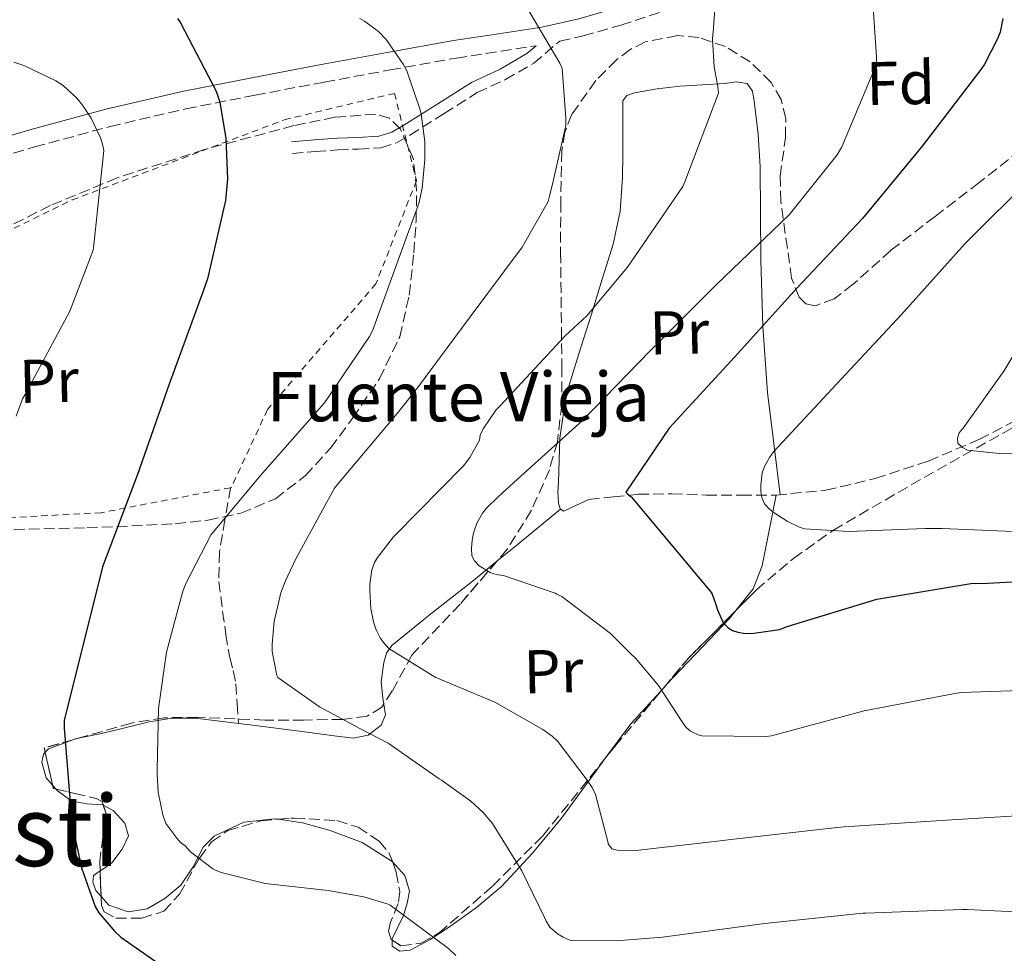
# Model space of a CAD drawing. Units: metres. Extents: x 613926 to 617393, y 4750197 to 4752568.
# Drawn here: x 616472 to 616633, y 4750781 to 4750933 of the extents above; entities that cross this region are included whole.
import ezdxf
from ezdxf.enums import TextEntityAlignment as Align

# ---------------------------------------------------------------- set-up
doc = ezdxf.new("R2010")
doc.units = ezdxf.units.M
doc.header["$MEASUREMENT"] = 0
doc.linetypes.add('DGN Style 2', pattern=[1.7399219301090239, 1.043953158065414, -0.6959687720436097])
doc.linetypes.add('DGN Style 3', pattern=[2.435890702152634, 1.739921930109024, -0.6959687720436097])
for name, color, linetype, lineweight in [('Barranco lineal', 142, 'DGN Style 3', 13), ('Camino', 7, 'DGN Style 3', 0), ('Curva de nivel directora', 30, 'Continuous', 30), ('Curva de nivel intermedia', 30, 'Continuous', 0), ('Etiqueta de uso rústico', 92, 'Continuous', 0), ('Etiqueta de zona arbolada', 92, 'Continuous', 0), ('Línea de cambio de uso (parcela vista)', 92, 'Continuous', 0), ('Margen derecho', 7, 'Continuous', 0), ('Senda', 7, 'DGN Style 3', 0), ('Tela metálica o alambrada', 7, 'DGN Style 2', 0), ('Texto de Fuente', 4, 'Continuous', 0), ('Texto de Área (paraje) menor', 7, 'Continuous', 0), ('Zona arbolada', 92, 'DGN Style 3', 0)]:
    doc.layers.add(name, color=color, linetype=linetype, lineweight=lineweight)
doc.styles.add('Style-Arial', font='arial.ttf')

msp = doc.modelspace()

# ---------------------------------------------------------------- linework, layer by layer
at = {"layer": 'Barranco lineal', "color": 142, "linetype": 'DGN Style 3', "lineweight": 13}
msp.add_polyline3d([(616564.9100000003, 4750854.800000001, 601.2899999999936), (616568.9100000003, 4750855.210000001, 600.1399999999994), (616572.9100000003, 4750855.630000001, 598.9799999999959), (616578.4100000003, 4750855.720000001, 597.9900000000052), (616583.9800000006, 4750855.5, 597.2599999999948), (616589.6799999997, 4750855.480000001, 596.0800000000017), (616595.3700000001, 4750855.5, 594.9499999999971), (616603.4500000002, 4750856.289999999, 593.6499999999943), (616611.5, 4750858.189999999, 592.5200000000041), (616620.1600000003, 4750861.029999999, 591.4600000000064), (616628.4600000001, 4750864.59, 590.3399999999965), (616636.7599999999, 4750868.880000001, 589.029999999999), (616645.04, 4750873.17, 587.7200000000012), (616653.1900000004, 4750876.84, 586.4700000000012), (616661.29, 4750880.65, 585.2200000000012), (616666.5599999996, 4750883.680000001, 584.5), (616671.7300000006, 4750886.859999999, 583.820000000007), (616673.4299999997, 4750888, 583.5399999999936)], dxfattribs=at)
at = {"layer": 'Camino', "color": 7, "linetype": 'DGN Style 3', "lineweight": 0}
for points in [[(616516.640000001, 4750911.100000001, 622.7200000000013), (616520.3500000013, 4750911.380000001, 622.279999999999), (616524.0199999993, 4750911.670000001, 621.8300000000019), (616527.3899999999, 4750911.800000001, 621.3999999999943), (616531.0399999977, 4750912, 620.9299999999931), (616533.5900000003, 4750912.810000001, 620.570000000007), (616535.7699999996, 4750914.050000002, 620.1600000000036), (616541.3299999986, 4750917.580000001, 618.9700000000013), (616546.7100000008, 4750920.980000001, 617.6699999999983), (616551.3099999985, 4750923.119999999, 616.5200000000042), (616555.9200000019, 4750925.76, 615.3600000000006), (616560.1700000011, 4750929.36, 613.8899999999994), (616563.9899999987, 4750930.220000001, 613.2599999999948), (616570.1000000021, 4750931.980000002, 612.229999999996), (616580.12, 4750935.210000002, 610.4600000000066), (616589.9999999995, 4750938.570000002, 608.5200000000042), (616597.6599999995, 4750941.439999999, 606.8000000000029), (616605.3599999996, 4750944.140000002, 605.0599999999977), (616611.6900000019, 4750946.040000001, 603.679999999993), (616618.030000001, 4750947.920000001, 602.3099999999978), (616623.4699999992, 4750949.540000002, 601.2100000000064), (616628.9099999996, 4750951.180000001, 600.1399999999995), (616635.4499999997, 4750954.180000001, 598.5099999999949)], [(616464.2699999984, 4750909.08, 632.9600000000065), (616474.6700000009, 4750912.140000001, 631.1100000000006), (616486.989999999, 4750915.480000002, 628.8399999999965), (616499.3099999994, 4750918.350000001, 626.5000000000001), (616510.5700000002, 4750920.560000001, 623.800000000003), (616521.8399999999, 4750922.699999999, 621.0000000000001), (616532.5699999988, 4750924.670000001, 619.4499999999971), (616543.3400000001, 4750926.610000002, 617.929999999993), (616550.6099999989, 4750927.720000002, 616.0599999999977), (616556.3400000001, 4750928.609999999, 614.9299999999931)]]:
    msp.add_polyline3d(points, dxfattribs=at)
at = {"layer": 'Curva de nivel directora', "color": 30, "linetype": 'Continuous', "lineweight": 30, "flags": 128}
for points, elevation in [([(616497.9399999991, 4750933.02), (616498.4199999997, 4750932.330000001), (616504.2600000004, 4750921.24), (616504.8300000002, 4750919.42), (616505.8299999994, 4750913.500000002), (616506.110000001, 4750906.95), (616505.769999999, 4750903.45), (616502.8399999987, 4750890.689999999), (616502.11, 4750888.690000001), (616496.5699999989, 4750873.560000001), (616491.4300000003, 4750858.850000001), (616485.7199999995, 4750843.850000001), (616479.480000001, 4750818.850000001), (616479.480000001, 4750817.600000001), (616480.7599999995, 4750802.180000001), (616482.3199999997, 4750794.880000001), (616484.5500000004, 4750788.57), (616485.1699999995, 4750787.570000002), (616487.7199999999, 4750784.51), (616488.719999999, 4750783.61), (616495.5299999996, 4750778.890000002)], 625.0000000000001), ([(616632.2699999991, 4750933.02), (616631.8299999987, 4750930.830000001), (616631.4299999987, 4750929.750000001), (616629.209999999, 4750925.480000002), (616628.6700000004, 4750924.750000001), (616619.1699999986, 4750912.29), (616609.4099999998, 4750900.510000001), (616598.8199999996, 4750889.200000001), (616588.5999999981, 4750877.960000002), (616577.9599999986, 4750866.400000002), (616570.9400000002, 4750856.000000002), (616571.1500000004, 4750855.750000001), (616571.85, 4750855.160000001), (616584.8999999989, 4750839.539999999), (616585.5000000001, 4750837.890000002), (616585.8199999997, 4750836.840000002), (616586.7499999995, 4750834.720000001), (616587.4899999994, 4750833.940000001), (616588.2800000008, 4750833.470000001), (616589.139999999, 4750833.2), (616590.4100000008, 4750833.010000001), (616591.7400000007, 4750833.03), (616595.9200000005, 4750833.620000001), (616597.1599999988, 4750834.130000004), (616611.739999999, 4750838.560000001), (616627.0900000001, 4750841.110000002), (616629.7799999992, 4750841.189999999), (616645.0199999985, 4750842.01)], 600.0000000000002)]:
    msp.add_lwpolyline(points, dxfattribs=dict(at, elevation=elevation))
at = {"layer": 'Curva de nivel intermedia', "color": 30, "linetype": 'Continuous', "lineweight": 0, "flags": 128}
for points, elevation in [([(616585.7599999993, 4750939.759999998), (616585.1400000004, 4750930.84), (616585.1, 4750930.55), (616585.0000000016, 4750929.640000001), (616585.2699999999, 4750925.17), (616585.9100000013, 4750921.990000002), (616585.9900000019, 4750920.88), (616580.5400000003, 4750906.470000001), (616580.1700000014, 4750905.720000001), (616571.1799999992, 4750892.560000001), (616564.560000001, 4750884.690000001), (616561.0400000005, 4750881.439999998), (616550.3899999999, 4750869.989999999), (616549.7700000008, 4750869.300000001), (616547.7100000001, 4750866.259999999), (616547.2300000016, 4750865.28), (616547.0900000008, 4750864.439999999), (616545.5000000015, 4750861.609999999), (616544.4700000011, 4750860.239999999), (616533.3700000012, 4750848.960000001), (616533.1100000021, 4750848.699999999), (616530.5100000004, 4750845.36), (616530.0099999995, 4750844.529999998), (616529.5500000013, 4750843.349999998), (616529.2600000007, 4750841.029999998), (616529.2600000007, 4750840)], 610), ([(616554.400000002, 4750935.5), (616560.1900000012, 4750925.789999999), (616560.5599999999, 4750924.92), (616561.1700000003, 4750916.820000002), (616561.15, 4750915.619999998), (616559.0700000013, 4750906.57), (616558.5100000004, 4750904.119999998), (616558.2700000012, 4750903.249999999), (616554.0500000011, 4750895.859999999), (616545.5599999996, 4750884.5), (616536.99, 4750872.949999998), (616533.9500000002, 4750869.109999998), (616524.2000000002, 4750857.52), (616523.5200000008, 4750856.640000001), (616517.230000001, 4750845.13), (616515.4500000018, 4750841.429999998), (616514.7499999999, 4750839.600000001), (616513.7000000017, 4750834.92), (616513.3500000007, 4750831.24), (616513.3399999995, 4750830.069999999), (616514.1399999997, 4750826.140000001), (616514.2500000015, 4750825.829999999), (616521.0599999998, 4750821.039999999), (616527.6400000001, 4750817.519999999), (616532.2600000004, 4750815.16), (616540.5400000017, 4750809.34), (616540.9300000007, 4750809.109999999), (616545.6900000017, 4750805.730000001), (616547.7100000001, 4750803.88), (616549.2099999997, 4750802.050000001), (616554.0100000009, 4750794.359999999), (616557.7000000011, 4750786.81), (616557.9600000004, 4750786.17), (616558.5300000004, 4750785.199999998), (616559.8, 4750784.149999999), (616560.7200000009, 4750783.589999998), (616561.91, 4750783.060000001), (616569.3600000021, 4750783.000000001), (616576.8800000013, 4750783.609999998), (616592.2800000017, 4750785.67), (616593.4800000018, 4750785.800000002), (616609.5000000015, 4750787.470000001), (616609.9599999997, 4750787.5), (616625.6600000019, 4750788.09), (616626.490000001, 4750788.09), (616642.0200000012, 4750787.31)], 615.0000000000001), ([(616611.1199999999, 4750935.720000001), (616611.7099999998, 4750926.759999999), (616611.7099999998, 4750925.63), (616606.0500000003, 4750912.179999999), (616605.3100000005, 4750910.88), (616597.4800000007, 4750901.080000001), (616585.6299999999, 4750889.71), (616574.8899999997, 4750878.970000001), (616563.8500000001, 4750867.640000001), (616552.6699999997, 4750857.550000001), (616550.1100000005, 4750855.230000001), (616548.2400000019, 4750853.390000001), (616547.5900000016, 4750852.56), (616546.6500000004, 4750850.960000001), (616546.1000000006, 4750849.300000001), (616545.9000000017, 4750848.179999999), (616545.7899999998, 4750846.830000001), (616545.8700000005, 4750845.640000001), (616546.2600000015, 4750844.819999999), (616547.0700000006, 4750843.980000001), (616548.860000001, 4750842.890000001), (616549.2099999997, 4750842.760000001), (616550.1300000006, 4750842.51), (616551.0000000001, 4750842.4), (616559.42, 4750839.539999999), (616559.7000000017, 4750839.400000001), (616560.4999999995, 4750838.999999999), (616568.4200000011, 4750832.970000001), (616571.7300000014, 4750829.67), (616572.4700000013, 4750828.980000001), (616576.2300000008, 4750824.52), (616580.0599999997, 4750818.640000001), (616580.7400000015, 4750817.680000001), (616581.4200000009, 4750817.09)], 605), ([(616527.6400000001, 4750933.039999999), (616528.36, 4750932.63), (616530.6399999998, 4750930.930000001), (616531.9200000007, 4750929.600000001), (616534.680000001, 4750925.63), (616535.2700000011, 4750924.519999999), (616537.3400000009, 4750918.529999998), (616537.6100000013, 4750917.51), (616538.1900000003, 4750912.970000001), (616538.1900000003, 4750910.079999999), (616537.7800000012, 4750905.430000001), (616537.2300000014, 4750902.970000001), (616534.9600000004, 4750896.730000001), (616529.6699999997, 4750882.23), (616529.2200000006, 4750881.310000001), (616521.850000001, 4750870.52), (616511.3900000004, 4750858.639999999), (616504.6900000017, 4750850.560000001), (616503.4199999998, 4750849.07), (616499.3800000009, 4750841.249999999), (616498.7900000007, 4750839.880000002), (616496.1300000009, 4750829.970000001), (616494.8600000013, 4750820.76), (616494.6199999999, 4750810.849999999), (616494.6199999999, 4750810.039999999), (616494.820000001, 4750807.160000001), (616495.570000002, 4750803.460000002), (616496.0300000003, 4750802.100000001), (616497.8400000008, 4750799.680000001), (616498.4300000009, 4750798.98), (616499.1799999997, 4750798.460000001), (616500.0700000015, 4750797.480000001), (616503.6800000013, 4750794.720000001), (616504.0200000011, 4750794.539999999), (616505.0500000014, 4750794.08), (616512.2199999997, 4750792.310000001), (616522.4600000012, 4750791.159999999), (616528.2599999993, 4750790.119999999), (616532.2400000002, 4750788.949999998), (616532.5800000001, 4750788.800000001), (616542.0300000003, 4750781.749999999)], 620), ([(616471.3099999991, 4750925.939999999), (616472.9499999997, 4750925.390000001), (616478.16, 4750922.880000001), (616479.3200000002, 4750922.119999998), (616481.5100000005, 4750920.149999999), (616482.36, 4750919.13), (616483.8700000008, 4750916.800000001), (616485.400000002, 4750913.630000001), (616485.7400000017, 4750912.599999999), (616485.9400000006, 4750911.56), (616484.3499999992, 4750896.199999999), (616484.2300000007, 4750895.34), (616480.4199999998, 4750885.400000001), (616473.2100000014, 4750871.970000001), (616472.7400000019, 4750871.140000001), (616471.7100000015, 4750868.329999999)], 630), ([(616637.3899999999, 4750907.609999999), (616626.1, 4750896.389999999), (616615.7900000013, 4750884.909999999), (616605.200000001, 4750873.560000001), (616594.9700000006, 4750862.52), (616594.2799999999, 4750861.619999998), (616593.4700000008, 4750860.140000002), (616593.0999999997, 4750859.140000001), (616592.8899999997, 4750857.119999999), (616592.9000000008, 4750856.09), (616593.0400000016, 4750855.119999999), (616593.5100000009, 4750854.079999999), (616594.2400000019, 4750853.270000001), (616594.87, 4750852.749999999), (616597.1800000012, 4750851.279999998), (616599.1799999995, 4750850.289999999), (616600.0100000009, 4750850), (616607.2800000019, 4750849.570000002), (616619.6500000014, 4750850.060000001), (616622.4200000009, 4750850.069999999), (616637.8400000014, 4750849.41)], 595), ([(616640.5100000001, 4750889.16), (616632.4400000012, 4750875.689999999), (616625.8099999994, 4750866.369999998), (616625.7100000011, 4750866.259999999), (616625.1900000002, 4750865.630000001), (616624.9000000019, 4750864.789999999), (616624.940000002, 4750863.970000001), (616625.7100000011, 4750863.269999999), (616626.5, 4750862.84), (616632.2100000009, 4750862.189999999), (616647.7099999997, 4750862.32)], 590.0000000000001), ([(616529.2600000007, 4750840), (616529.4100000005, 4750837.05), (616529.8399999996, 4750834.869999998), (616530.2799999999, 4750833.59), (616530.9500000007, 4750832.279999999), (616531.5000000005, 4750831.529999998), (616532.3400000008, 4750830.539999999), (616539.8800000001, 4750825.890000001), (616549.6100000021, 4750821.800000001), (616557.4199999995, 4750817.38), (616558.9400000017, 4750816.269999999), (616559.8400000002, 4750815.399999999), (616564.6400000014, 4750809.13), (616565.4400000017, 4750807.920000001), (616565.9900000015, 4750806.800000001), (616568.020000001, 4750798.92), (616568.0600000012, 4750798.789999997), (616568.6600000003, 4750797.949999999), (616569.5200000008, 4750797.719999999), (616572.5200000004, 4750797.67), (616585.3400000014, 4750799.159999998), (616588.4900000008, 4750799.539999999), (616603.8200000019, 4750801.28), (616606.4600000017, 4750801.539999999), (616622.2599999999, 4750802.569999999), (616634.4999999999, 4750803.350000001)], 610), ([(616581.4200000009, 4750817.09), (616582.6700000004, 4750816.52), (616583.2900000017, 4750816.350000001), (616593.690000002, 4750816.24), (616594.6399999998, 4750816.359999998), (616609.7000000004, 4750820.399999999), (616624.4800000016, 4750823.24), (616625.5000000009, 4750823.41), (616641.5400000005, 4750823.909999999)], 604.9999999999999), ([(616542.0300000003, 4750781.749999999), (616543.2199999995, 4750780.59)], 620)]:
    msp.add_lwpolyline(points, dxfattribs=dict(at, elevation=elevation))
at = {"layer": 'Línea de cambio de uso (parcela vista)', "color": 92, "linetype": 'Continuous', "lineweight": 0, "extrusion": (0.007334576812160805, 0.2165906943593681, 0.9762349487187567), "elevation": 1034101.43931616, "flags": 128}
msp.add_lwpolyline([(-455407.3851803798, -4655523.420551756), (-455410.5721970532, -4655526.280992601), (-455417.4518437011, -4655532.464233015)], dxfattribs=at)
at = {"layer": 'Línea de cambio de uso (parcela vista)', "color": 92, "linetype": 'Continuous', "lineweight": 0, "extrusion": (-0.09776557524425944, 0.3877655433284899, 0.916558659172625), "elevation": 1782480.939056185, "flags": 128}
msp.add_lwpolyline([(-1759324.733455656, -4083875.208509357), (-1759318.023677833, -4083870.35579943), (-1759312.696693832, -4083865.608115689)], dxfattribs=at)
at = {"layer": 'Línea de cambio de uso (parcela vista)', "color": 92, "linetype": 'Continuous', "lineweight": 0, "extrusion": (0.2498669768329271, -0.1276478578922152, 0.9598294214410716), "elevation": -451794.7934890946, "flags": 128}
msp.add_lwpolyline([(4511171.463179514, 1547736.279912031), (4511172.204549552, 1547736.070349253), (4511175.28715205, 1547733.084436071)], dxfattribs=at)
at = {"layer": 'Línea de cambio de uso (parcela vista)', "color": 92, "linetype": 'Continuous', "lineweight": 0, "extrusion": (0.2758669233402398, -0.2122048579700301, 0.9374788204864735), "elevation": -837494.9806019363, "flags": 128}
msp.add_lwpolyline([(4141488.070696629, 2257648.649643543), (4141488.461953857, 2257648.384733234), (4141488.828304331, 2257648.052015082)], dxfattribs=at)
at = {"layer": 'Línea de cambio de uso (parcela vista)', "color": 92, "linetype": 'Continuous', "lineweight": 0, "extrusion": (0.021916801457947, -0.02456304385554626, 0.9994580084677913), "elevation": -102559.2262063736, "flags": 128}
msp.add_lwpolyline([(3622938.337637164, 3132733.410936067), (3622938.337637164, 3132734.279723716)], dxfattribs=at)
at = {"layer": 'Línea de cambio de uso (parcela vista)', "color": 92, "linetype": 'Continuous', "lineweight": 0}
for points in [[(616564.9100000003, 4750854.800000001, 601.2899999999936), (616562.8700000001, 4750853.850000001, 602.0500000000029), (616560.8399999999, 4750852.890000001, 602.820000000007), (616560.25, 4750853.26, 602.9700000000012), (616559.9400000004, 4750854.17, 603.0800000000017), (616559.8600000005, 4750855.9, 603.429999999993), (616559.9400000004, 4750857.630000001, 603.779999999999), (616560.1900000004, 4750864.76, 605.1000000000058), (616561.2199999997, 4750871.84, 606.4700000000012), (616563.2599999999, 4750878.460000001, 608.0200000000041), (616565.3200000003, 4750884.960000001, 609.6699999999983), (616567.0899999999, 4750890.630000001, 611.2400000000052), (616568.8399999999, 4750896.350000001, 612.679999999993), (616569.9699999997, 4750901.680000001, 612.8500000000058), (616570.3799999999, 4750907.17, 612.6100000000006), (616570.4199999999, 4750910.75, 612.8099999999977), (616570.4400000004, 4750914.33, 613), (616570.4199999999, 4750916.99, 613), (616570.4400000004, 4750919.65, 612.7400000000052), (616571.0999999996, 4750920.51, 612.4900000000052), (616572.2999999998, 4750920.930000001, 612.2299999999959), (616575.9900000002, 4750921.600000001, 611.529999999999), (616579.7199999997, 4750922.01, 610.8800000000047), (616583.3700000001, 4750922.25, 610.4799999999959), (616587.0199999996, 4750922.460000001, 610.1199999999953), (616588.8799999999, 4750922.710000001, 609.6199999999953), (616590.6600000003, 4750922.460000001, 609.1600000000036), (616591.5499999998, 4750921.230000001, 609.0800000000017), (616591.8200000003, 4750919.58, 609.029999999999), (616592.4400000004, 4750914.210000001, 608.5500000000029), (616592.7800000003, 4750908.890000001, 607.75), (616592.8200000003, 4750901.32, 605.5899999999965), (616592.9000000004, 4750893.730000001, 603.3999999999943), (616593.2000000002, 4750882.960000001, 601.0399999999936), (616593.9900000002, 4750872.220000001, 598.6600000000036), (616595.0099999999, 4750863.890000001, 596.75), (616596.04, 4750855.57, 594.8399999999965)], [(616595.3700000001, 4750855.5, 594.9499999999971), (616594.2300000006, 4750849.75, 596.7100000000064), (616593.0899999999, 4750844, 598.4700000000012), (616591.6500000004, 4750840.279999999, 599.6900000000023), (616588.8389999997, 4750836.737000001, 601.0075999999972)], [(616531.5164999999, 4750821.488600001, 611.7780000000057), (616531.3600000005, 4750822.41, 611.1000000000058), (616531.0800000001, 4750825.180000001, 609.6699999999983), (616531.5099999999, 4750828.289999999, 609.5899999999965), (616531.9400000004, 4750829.789999999, 609.6199999999953), (616532.8099999996, 4750831.01, 609.4799999999959), (616539.4400000004, 4750836.41, 607.4499999999971), (616546.1200000001, 4750841.630000001, 605.6399999999994), (616549.9303000001, 4750844.747, 604.9198999999935)], [(616588.8389999997, 4750836.737000001, 601.0075999999972), (616587.8099999996, 4750835.439999999, 601.4900000000052), (616583.4299999997, 4750830.880000001, 603.2700000000041), (616577.5, 4750824.619999999, 605.4199999999983), (616577.1387999998, 4750824.223200001, 605.5494000000035)], [(616481.7906, 4750815.940199999, 623.2741999999998), (616485.8300000001, 4750816.800000001, 622.279999999999), (616493.3200000003, 4750818.600000001, 620.7100000000064), (616497.0700000003, 4750819.230000001, 619.929999999993), (616500.8099999996, 4750819.230000001, 619.1399999999994), (616510.1500000004, 4750818.07, 616.5899999999965), (616519.4900000002, 4750816.859999999, 614.6000000000058), (616522.9900000002, 4750816.41, 614.320000000007), (616526.5300000003, 4750815.970000001, 614.0800000000017), (616528.9900000002, 4750816.439999999, 613.8999999999943), (616531.0800000001, 4750818.08, 613.6999999999971), (616531.8099999996, 4750819.76, 613.0500000000029), (616531.5164999999, 4750821.488600001, 611.7780000000057)], [(616477.6087999997, 4750808.313200001, 624.2076999999991), (616476.5499999998, 4750809.5, 624.2599999999948), (616475.8700000001, 4750812.07, 624.3899999999994), (616476.1399999997, 4750813.369999999, 624.4100000000036), (616476.4135999996, 4750813.6713, 624.3788000000059)], [(616567.6185, 4750812.748199999, 609.3886000000057), (616566.0599999996, 4750810.65, 610.1100000000006), (616560.4500000002, 4750802.970000001, 612.7400000000052), (616555.75, 4750797.26, 614.6900000000023), (616550.6600000003, 4750791.84, 616.5800000000017), (616546.6100000005, 4750788.41, 617.8999999999943), (616542.2100000001, 4750785.25, 618.7599999999948), (616539.0599999996, 4750783.210000001, 618.8800000000047), (616535.8099999996, 4750781.470000001, 618.820000000007), (616534.1299999999, 4750781.289999999, 618.7899999999936), (616532.8700000001, 4750782.109999999, 618.7599999999948), (616532.8618999999, 4750783.0964, 618.7357000000047)], [(616485.8737000005, 4750805.0814, 623.7880000000005), (616485.8399999999, 4750805.100000001, 623.7899999999936), (616483.1799999997, 4750805.27, 623.9499999999971), (616480.6500000004, 4750805.789999999, 624.070000000007), (616478.3700000001, 4750807.460000001, 624.1699999999983), (616478.1869000001, 4750807.665300001, 624.1790999999939)], [(616485.3414000003, 4750794.3543, 624.289499999999), (616485.6399999997, 4750794.560000001, 624.1900000000023), (616487.2400000002, 4750795.680000001, 623.6900000000023), (616488.9500000002, 4750797.880000001, 623.2100000000064), (616489.9900000002, 4750800.09, 623.0399999999936), (616489.3600000005, 4750802.140000001, 623.3500000000058), (616487.4900000002, 4750804.189999999, 623.6900000000023), (616485.8737000005, 4750805.0814, 623.7880000000005)], [(616514.3942, 4750802.7566, 617.465400000001), (616513.7300000006, 4750802.850000001, 617.4799999999959), (616508.75, 4750802.310000001, 618.029999999999), (616503.9400000004, 4750800.029999999, 619.1399999999994), (616502.1500000004, 4750798.230000001, 619.8099999999977), (616500.4699999997, 4750795.02, 620.8099999999977), (616498.5, 4750792.029999999, 621.8300000000017), (616495.8700000001, 4750789.859999999, 622.7899999999936), (616493, 4750788.189999999, 623.75), (616489.9400000004, 4750787.680000001, 624.3300000000017), (616486.79, 4750788.77, 624.6399999999994), (616485.5277000006, 4750790.1983, 624.7348000000056)], [(616532.9693999998, 4750795.7609, 617.9343999999984), (616532.8700000001, 4750795.869999999, 617.929999999993), (616528.0199999996, 4750798.960000001, 617.6999999999971), (616522.8200000003, 4750800.930000001, 617.4799999999959), (616518.2800000003, 4750802.210000001, 617.3800000000047), (616514.3942, 4750802.7566, 617.465400000001)], [(616485.5277000006, 4750790.1983, 624.7348000000056), (616484.6600000003, 4750791.180000001, 624.8000000000029), (616484.1600000003, 4750792.529999999, 624.7700000000041), (616484.29, 4750793.630000001, 624.6399999999994), (616485.3414000003, 4750794.3543, 624.289499999999)], [(616532.8618999999, 4750783.0964, 618.7357000000047), (616532.8600000005, 4750783.33, 618.7299999999959), (616533.7800000003, 4750785.199999999, 618.679999999993), (616534.7300000006, 4750787.100000001, 618.6300000000047), (616535.3099999996, 4750789.09, 618.3800000000047), (616535.6900000004, 4750791.07, 618.1199999999953), (616534.9199999999, 4750793.619999999, 618.0200000000041), (616532.9693999998, 4750795.7609, 617.9343999999984)]]:
    msp.add_polyline3d(points, dxfattribs=at)
at = {"layer": 'Margen derecho', "color": 7, "linetype": 'Continuous', "lineweight": 0}
for points in [[(616463.41, 4750911.82, 632.9600000000065), (616473.890000001, 4750914.91, 631.1100000000006), (616486.2899999993, 4750918.27, 628.8399999999965), (616498.7100000002, 4750921.160000003, 626.5000000000001), (616510.0300000014, 4750923.380000001, 623.800000000003), (616521.3099999981, 4750925.529999999, 621.0000000000001), (616532.0599999991, 4750927.490000002, 619.4499999999971), (616542.8700000007, 4750929.440000001, 617.929999999993), (616550.1799999997, 4750930.560000001, 616.0599999999977), (616557.2399999985, 4750931.650000001, 614.279999999999), (616563.2800000003, 4750933.010000001, 613.2599999999948), (616569.2600000015, 4750934.730000001, 612.229999999996), (616579.2100000003, 4750937.940000001, 610.4600000000066), (616589.0300000017, 4750941.279999998, 608.5200000000042), (616596.6799999983, 4750944.140000002, 606.8000000000029), (616604.4699999979, 4750946.870000001, 605.0599999999977), (616610.8700000016, 4750948.790000001, 603.679999999993), (616617.2100000007, 4750950.670000001, 602.3099999999978), (616622.6499999987, 4750952.290000001, 601.2100000000064), (616627.8900000004, 4750953.880000004, 600.1399999999995), (616634.1900000013, 4750956.760000002, 598.5099999999949)], [(616556.3400000001, 4750928.609999999, 614.9299999999931), (616554.8200000002, 4750927.330000001, 615.3600000000006), (616550.4400000013, 4750924.810000001, 616.5200000000042), (616545.800000001, 4750922.65, 617.6699999999983), (616540.3099999992, 4750919.180000002, 618.9700000000013), (616534.7899999983, 4750915.680000001, 620.1600000000036), (616532.8199999991, 4750914.560000001, 620.570000000007), (616530.699999998, 4750913.890000001, 620.9299999999931), (616527.3000000005, 4750913.7, 621.3999999999943), (616523.9099999998, 4750913.570000002, 621.8300000000019), (616520.1999999993, 4750913.28, 622.279999999999), (616516.489999999, 4750912.990000002, 622.7200000000013)]]:
    msp.add_polyline3d(points, dxfattribs=at)
at = {"layer": 'Senda', "color": 7, "linetype": 'DGN Style 3', "lineweight": 0}
msp.add_polyline3d([(616506.5699999991, 4750856.710000004, 621.4700000000012), (616505.6700000007, 4750851.470000001, 620.1499999999943), (616504.780000001, 4750846.24, 618.820000000007), (616504.6799999982, 4750841.45, 618.3899999999994), (616505.2899999984, 4750836.570000002, 618.3699999999953), (616505.8099999991, 4750832.82, 618.070000000007), (616506.4400000017, 4750829.09, 617.800000000003), (616507.0199999984, 4750826.950000001, 617.7400000000052), (616507.4600000011, 4750824.800000001, 617.6699999999983), (616507.6599999999, 4750821.58, 617.4499999999972), (616507.85, 4750818.360000002, 617.2200000000013)], dxfattribs=at)
at = {"layer": 'Tela metálica o alambrada', "color": 7, "linetype": 'DGN Style 2', "lineweight": 0}
msp.add_polyline3d([(616402.3099999996, 4750817.699999999, 650.6300000000047), (616362.8899999997, 4750820.58, 661.5099999999948), (616376.6500000004, 4750858.460000001, 654.7200000000012), (616404.4900000002, 4750867.42, 647.0399999999936), (616443.2100000001, 4750885.210000001, 638.9799999999959), (616480.7800000003, 4750903.52, 631.1100000000006), (616515.3399999999, 4750916.57, 623.2400000000052), (616533.2599999999, 4750920.859999999, 620.3600000000006), (616536.8399999999, 4750906.65, 620.2899999999936), (616530.25, 4750889.890000001, 620.4199999999983), (616512.5800000001, 4750869.41, 621.3800000000047), (616506.7000000002, 4750856.730000001, 621.4499999999971), (616506.5700000003, 4750856.710000001, 621.4700000000012), (616485.5099999999, 4750852.640000001, 625.929999999993), (616429.5800000001, 4750849.630000001, 642.179999999993), (616402.3099999996, 4750817.699999999, 650.6300000000047)], dxfattribs=at)
at = {"layer": 'Zona arbolada', "color": 92, "linetype": 'DGN Style 3', "lineweight": 0, "extrusion": (-0.3091306826266436, 0.5591408111974381, 0.7692852359900431), "elevation": 2466240.75805644, "flags": 128}
msp.add_lwpolyline([(-2838258.559214698, -2968575.989580886), (-2838264.308996858, -2968578.89314022), (-2838274.853422545, -2968582.866654359)], dxfattribs=at)
at = {"layer": 'Zona arbolada', "color": 92, "linetype": 'DGN Style 3', "lineweight": 0, "extrusion": (-0.29699979848475, 0.5526958700807442, 0.7786644944362796), "elevation": 2443107.25819608, "flags": 128}
msp.add_lwpolyline([(-2791921.706816457, -3030969.790974451), (-2791923.910733852, -3030970.984394349), (-2791935.52470503, -3030976.984803766)], dxfattribs=at)
at = {"layer": 'Zona arbolada', "color": 92, "linetype": 'DGN Style 3', "lineweight": 0, "extrusion": (0.1114636137320322, 0.1675177066078101, 0.979547691940855), "elevation": 865169.2805811077, "flags": 128}
msp.add_lwpolyline([(2118518.55465479, -4208759.906906748), (2118521.67288394, -4208756.168563444), (2118521.163492617, -4208755.670084537)], dxfattribs=at)
at = {"layer": 'Zona arbolada', "color": 92, "linetype": 'DGN Style 3', "lineweight": 0, "extrusion": (0.1486034366245983, 0.04246515426755767, 0.9879846806992463), "elevation": 293968.8845804509, "flags": 128}
msp.add_lwpolyline([(4398579.718505336, -1875201.598807215), (4398579.718505337, -1875200.645081904)], dxfattribs=at)
at = {"layer": 'Zona arbolada', "color": 92, "linetype": 'DGN Style 3', "lineweight": 0, "extrusion": (-0.0306486886117777, 0.1373985428413654, 0.9900415639312564), "elevation": 634476.3892561467, "flags": 128}
msp.add_lwpolyline([(-1636004.848438389, -4457712.635652801), (-1636004.848438389, -4457707.090648293)], dxfattribs=at)
at = {"layer": 'Zona arbolada', "color": 92, "linetype": 'DGN Style 3', "lineweight": 0, "extrusion": (0.05560885698023571, 0.1560148636407608, 0.9861881247249465), "elevation": 776092.4068556408, "flags": 128}
msp.add_lwpolyline([(1014359.187498525, -4617248.171087608), (1014358.890957958, -4617247.693514383), (1014358.425427076, -4617247.749060195)], dxfattribs=at)
at = {"layer": 'Zona arbolada', "color": 92, "linetype": 'DGN Style 3', "lineweight": 0, "extrusion": (-0.2681949310864119, 0.09895337162074974, 0.9582691214812469), "elevation": 305365.6951738013, "flags": 128}
msp.add_lwpolyline([(-4670491.576620606, -1021450.823989636), (-4670489.714054527, -1021450.019421398), (-4670487.742037465, -1021449.140343144)], dxfattribs=at)
at = {"layer": 'Zona arbolada', "color": 92, "linetype": 'DGN Style 3', "lineweight": 0}
for points in [[(616642.79, 4750917.59, 594.6600000000036), (616628.4199999999, 4750906.34, 595.7200000000012), (616621.2400000002, 4750900.83, 596.4799999999959), (616614.0499999998, 4750895.32, 597.8000000000029), (616607.9000000004, 4750889.800000001, 599.3800000000047), (616604.8300000001, 4750887.460000001, 600.2200000000012), (616601.7599999999, 4750886.300000001, 601.0599999999977), (616600.1900000004, 4750886.630000001, 601.5500000000029), (616599.1399999997, 4750887.680000001, 601.9900000000052), (616597.9000000004, 4750890.810000001, 602.75), (616596.1299999999, 4750903.26, 604.9700000000012), (616596.0300000003, 4750907.4, 605.6499999999943), (616596.9000000004, 4750913.66, 606.3699999999953), (616596.9400000004, 4750916.77, 606.679999999993), (616596.1900000004, 4750919.84, 607.0099999999948), (616594.5599999996, 4750922.640000001, 607.3600000000006), (616591.1299999999, 4750925.99, 607.8500000000058), (616587.1100000005, 4750928.480000001, 608.3600000000006), (616582.79, 4750929.960000001, 609.279999999999), (616579.2999999998, 4750930.25, 610.3099999999977), (616574.0800000001, 4750929.230000001, 611.9700000000012), (616571.6299999999, 4750928.01, 612.6900000000023), (616569.3799999999, 4750926.300000001, 613.2200000000012), (616566.0300000003, 4750922.930000001, 613.8000000000029), (616562.1399999997, 4750917.480000001, 614.1199999999953), (616560.9699999997, 4750914.550000001, 614), (616560.4800000006, 4750911.449999999, 613.6699999999983), (616560.3200000003, 4750903.210000001, 612.2899999999936), (616560.29, 4750895, 610.6000000000058), (616560.4299999997, 4750882.600000001, 607.070000000007), (616560.5, 4750876.41, 605.3099999999977), (616560.4800000006, 4750870.24, 604.1300000000047), (616559.7699999996, 4750864.16, 603.8600000000006), (616558.4800000006, 4750859.640000001, 604.1499999999943), (616555.54, 4750853.029999999, 605.1499999999943), (616551.6500000004, 4750846.75, 606.5), (616543.9400000004, 4750837.77, 608.8600000000006), (616536.0999999996, 4750829.470000001, 611.2400000000052), (616532.9100000003, 4750823.640000001, 612.5200000000041), (616531.2000000002, 4750821, 613.1600000000036), (616528.7999999998, 4750819.550000001, 613.8000000000029), (616524.8099999996, 4750819.02, 614.3300000000017), (616518.4800000006, 4750818.9, 614.5099999999948), (616512.1600000003, 4750818.91, 615.0099999999948), (616501.2000000002, 4750819.33, 617.2899999999936), (616495.75, 4750819.289999999, 618.4799999999959), (616490.4000000004, 4750818.4, 619.4900000000052), (616483.3300000001, 4750816.380000001, 620.6499999999943), (616476.2599999999, 4750814.359999999, 621.8000000000029), (616477.7300000006, 4750807.77, 622.7599999999948), (616481.2199999997, 4750806.970000001, 622.6900000000023), (616484.7000000002, 4750806.17, 622.6300000000047), (616485.6799999997, 4750805.65, 622.6100000000006), (616486.2999999998, 4750803.83, 622.5899999999965), (616485.7800000003, 4750799.859999999, 622.6000000000058), (616485.2800000003, 4750795.930000001, 622.6300000000047), (616485.4199999999, 4750792.34, 623.0399999999936), (616485.5999999996, 4750788.76, 623.4600000000064), (616486.0099999999, 4750787.699999999, 623.4700000000012), (616487.9100000003, 4750786.680000001, 623.4199999999983), (616492.1299999999, 4750786.67, 623.1900000000023), (616495.7100000001, 4750787.800000001, 622.7599999999948), (616498.29, 4750790.57, 622.070000000007), (616501.5099999999, 4750796.460000001, 621.0399999999936), (616503.5, 4750799.109999999, 620.5200000000041), (616506.1399999997, 4750800.92, 620.0099999999948), (616511.5499999998, 4750802.52, 619.0899999999965), (616516.9600000001, 4750802.970000001, 618.2100000000064), (616523.8899999997, 4750802.560000001, 618.029999999999), (616527.3399999999, 4750801.480000001, 618.3000000000029), (616530.7800000003, 4750799.199999999, 618.529999999999), (616532.4199999999, 4750797.25, 618.6300000000047), (616533.5599999996, 4750794.16, 618.779999999999), (616534.1100000005, 4750791, 618.9199999999983), (616533.8799999999, 4750789.050000001, 618.9700000000012), (616532.5899999999, 4750786.02, 619.0200000000041), (616532.29, 4750784.560000001, 619.029999999999), (616532.7000000002, 4750783.199999999, 619.0500000000029), (616534.3099999996, 4750782.17, 619.070000000007), (616537.6100000005, 4750782.609999999, 619.0599999999977), (616540.5099999999, 4750784.279999999, 618.7899999999936), (616549.2300000006, 4750791.890000001, 616.1300000000047), (616557.4100000003, 4750800.09, 612.7100000000064), (616569.1200000001, 4750814.609999999, 606.8699999999953), (616581.0899999999, 4750828.960000001, 601.25), (616592.1699999999, 4750840.08, 597.6199999999953), (616598.2000000002, 4750845.210000001, 596.2100000000064), (616604.7000000002, 4750849.82, 595.1100000000006), (616619.4699999997, 4750858.380000001, 593.0899999999965), (616634.2699999996, 4750866.710000001, 591.0800000000017)], [(616642.79, 4750917.59, 594.6600000000036), (616628.4199999999, 4750906.34, 595.7200000000012), (616621.2400000002, 4750900.83, 596.4799999999959), (616614.0499999998, 4750895.32, 597.8000000000029), (616607.9000000004, 4750889.800000001, 599.3800000000047), (616604.8300000001, 4750887.460000001, 600.2200000000012), (616601.7599999999, 4750886.300000001, 601.0599999999977), (616600.1900000004, 4750886.630000001, 601.5500000000029), (616599.1399999997, 4750887.680000001, 601.9900000000052), (616597.9000000004, 4750890.810000001, 602.75), (616596.1299999999, 4750903.26, 604.9700000000012), (616596.0300000003, 4750907.4, 605.6499999999943), (616596.9000000004, 4750913.66, 606.3699999999953), (616596.9400000004, 4750916.77, 606.679999999993), (616596.1900000004, 4750919.84, 607.0099999999948), (616594.5599999996, 4750922.640000001, 607.3600000000006), (616591.1299999999, 4750925.99, 607.8500000000058), (616587.1100000005, 4750928.480000001, 608.3600000000006), (616582.79, 4750929.960000001, 609.279999999999), (616579.2999999998, 4750930.25, 610.3099999999977), (616574.0800000001, 4750929.230000001, 611.9700000000012), (616571.6299999999, 4750928.01, 612.6900000000023), (616569.3799999999, 4750926.300000001, 613.2200000000012), (616566.0300000003, 4750922.930000001, 613.8000000000029), (616562.1399999997, 4750917.480000001, 614.1199999999953), (616560.9699999997, 4750914.550000001, 614), (616560.4800000006, 4750911.449999999, 613.6699999999983), (616560.3200000003, 4750903.210000001, 612.2899999999936), (616560.29, 4750895, 610.6000000000058), (616560.4299999997, 4750882.600000001, 607.070000000007), (616560.5, 4750876.41, 605.3099999999977), (616560.4800000006, 4750870.24, 604.1300000000047), (616559.7699999996, 4750864.16, 603.8600000000006), (616558.4800000006, 4750859.640000001, 604.1499999999943), (616555.54, 4750853.029999999, 605.1499999999943), (616551.6500000004, 4750846.75, 606.5), (616549.9303000001, 4750844.747, 607.0264000000025)], [(616530.2100000001, 4750917.470000001, 622.8899999999994), (616523.5300000003, 4750916.99, 623.8399999999965), (616516.9000000004, 4750915.609999999, 624.7400000000052), (616502.3499999996, 4750911.74, 626.6100000000006), (616488.0999999996, 4750907.100000001, 628.5800000000017), (616477.2300000006, 4750902.609999999, 631.1900000000023), (616466.79, 4750897.310000001, 634.0200000000041)], [(616468.9000000004, 4750849.880000001, 628.070000000007), (616483.1900000004, 4750850.16, 624.4199999999983), (616497.5700000003, 4750850.84, 622.1199999999953), (616502.9100000003, 4750851.42, 621.7899999999936), (616508.2599999999, 4750852.57, 621.4799999999959), (616513.8799999999, 4750854.92, 620.1300000000047), (616518.75, 4750858.65, 618.9799999999959), (616522.8700000001, 4750863.16, 618.8099999999977), (616526.5, 4750868.060000001, 618.9199999999983), (616530.7999999998, 4750874.41, 619.2299999999959), (616534.1100000005, 4750881.24, 619.6199999999953), (616535.6500000004, 4750888.039999999, 620.1999999999971), (616536.4199999999, 4750894.939999999, 620.7700000000041), (616536.7800000003, 4750900.060000001, 620.7299999999959), (616536.8700000001, 4750905.180000001, 620.5800000000017), (616536.3300000001, 4750910.180000001, 620.8099999999977), (616534.2400000002, 4750915.039999999, 621.4100000000036), (616532.4400000004, 4750916.82, 622.1600000000036), (616530.2100000001, 4750917.470000001, 622.8899999999994)], [(616588.8389999997, 4750836.737000001, 598.7112999999954), (616592.1699999999, 4750840.08, 597.6199999999953), (616598.2000000002, 4750845.210000001, 596.2100000000064), (616604.7000000002, 4750849.82, 595.1100000000006), (616619.4699999997, 4750858.380000001, 593.0899999999965), (616634.2699999996, 4750866.710000001, 591.0800000000017)], [(616549.9303000001, 4750844.747, 607.0264000000025), (616543.9400000004, 4750837.77, 608.8600000000006), (616536.0999999996, 4750829.470000001, 611.2400000000052), (616532.9100000003, 4750823.640000001, 612.5200000000041), (616531.5164999999, 4750821.488600001, 613.0415999999968)], [(616531.5164999999, 4750821.488600001, 613.0415999999968), (616531.2000000002, 4750821, 613.1600000000036), (616528.7999999998, 4750819.550000001, 613.8000000000029), (616524.8099999996, 4750819.02, 614.3300000000017), (616518.4800000006, 4750818.9, 614.5099999999948), (616512.1600000003, 4750818.91, 615.0099999999948), (616501.2000000002, 4750819.33, 617.2899999999936), (616495.75, 4750819.289999999, 618.4799999999959), (616490.4000000004, 4750818.4, 619.4900000000052), (616483.3300000001, 4750816.380000001, 620.6499999999943), (616481.7906, 4750815.940199999, 620.9003999999986)], [(616532.8618999999, 4750783.0964, 619.0519999999962), (616534.3099999996, 4750782.17, 619.070000000007), (616537.6100000005, 4750782.609999999, 619.0599999999977), (616540.5099999999, 4750784.279999999, 618.7899999999936), (616549.2300000006, 4750791.890000001, 616.1300000000047), (616557.4100000003, 4750800.09, 612.7100000000064), (616567.6185, 4750812.748199999, 607.6187999999966)], [(616478.1869000001, 4750807.665300001, 622.7507999999943), (616481.2199999997, 4750806.970000001, 622.6900000000023), (616484.7000000002, 4750806.17, 622.6300000000047), (616485.6799999997, 4750805.65, 622.6100000000006), (616485.8737000005, 4750805.0814, 622.6037999999971)], [(616485.8737000005, 4750805.0814, 622.6037999999971), (616486.2999999998, 4750803.83, 622.5899999999965), (616485.7800000003, 4750799.859999999, 622.6000000000058), (616485.2800000003, 4750795.930000001, 622.6300000000047), (616485.3414000003, 4750794.3543, 622.8099999999977)], [(616485.5277000006, 4750790.1983, 623.2912999999971), (616485.5999999996, 4750788.76, 623.4600000000064), (616486.0099999999, 4750787.699999999, 623.4700000000012), (616487.9100000003, 4750786.680000001, 623.4199999999983), (616492.1299999999, 4750786.67, 623.1900000000023), (616495.7100000001, 4750787.800000001, 622.7599999999948), (616498.29, 4750790.57, 622.070000000007), (616501.5099999999, 4750796.460000001, 621.0399999999936), (616503.5, 4750799.109999999, 620.5200000000041), (616506.1399999997, 4750800.92, 620.0099999999948), (616511.5499999998, 4750802.52, 619.0899999999965), (616514.3942, 4750802.7566, 618.6273999999976)], [(616514.3942, 4750802.7566, 618.6273999999976), (616516.9600000001, 4750802.970000001, 618.2100000000064), (616523.8899999997, 4750802.560000001, 618.029999999999), (616527.3399999999, 4750801.480000001, 618.3000000000029), (616530.7800000003, 4750799.199999999, 618.529999999999), (616532.4199999999, 4750797.25, 618.6300000000047), (616532.9693999998, 4750795.7609, 618.7023000000045)], [(616532.9693999998, 4750795.7609, 618.7023000000045), (616533.5599999996, 4750794.16, 618.779999999999), (616534.1100000005, 4750791, 618.9199999999983), (616533.8799999999, 4750789.050000001, 618.9700000000012), (616532.5899999999, 4750786.02, 619.0200000000041), (616532.29, 4750784.560000001, 619.029999999999), (616532.7000000002, 4750783.199999999, 619.0500000000029), (616532.8618999999, 4750783.0964, 619.0519999999962)]]:
    msp.add_polyline3d(points, dxfattribs=at)

# ---------------------------------------------------------------- texts
at = {"layer": 'Etiqueta de uso rústico', "color": 92, "linetype": 'Continuous', "lineweight": 0, "style": 'Style-Arial'}
for p in [(616579.6139945528, 4750881.958745814, 605.3699999999953), (616477.0239945524, 4750874.088745814, 630.0899999999965), (616559.1339945517, 4750826.848745813, 608.1499999999943)]:
    msp.add_text('Pr', height=7.000000000000002, rotation=1.30392, dxfattribs=at).set_placement(p, align=Align.MIDDLE_CENTER)
at = {"layer": 'Etiqueta de zona arbolada', "color": 92, "linetype": 'Continuous', "lineweight": 0, "style": 'Style-Arial'}
msp.add_text('Fd', height=7.000000000000002, rotation=1.30392, dxfattribs=at).set_placement((616615.6260875509, 4750922.549233571, 603.6100000000006), align=Align.MIDDLE_CENTER)
at = {"layer": 'Texto de Fuente', "color": 4, "linetype": 'Continuous', "lineweight": 0, "style": 'Style-Arial'}
msp.add_text('Fuente Vieja', height=8, dxfattribs=at).set_placement((616512.4400000015, 4750867.519999999, 621.2100000000064))
at = {"layer": 'Texto de Área (paraje) menor', "color": 7, "linetype": 'Continuous', "lineweight": 0, "style": 'Style-Arial'}
msp.add_text('Sagasti', height=11.5, dxfattribs=at).set_placement((616461.8444131811, 4750800.910010002, 635), align=Align.MIDDLE_CENTER)

doc.saveas('drawing.dxf')
